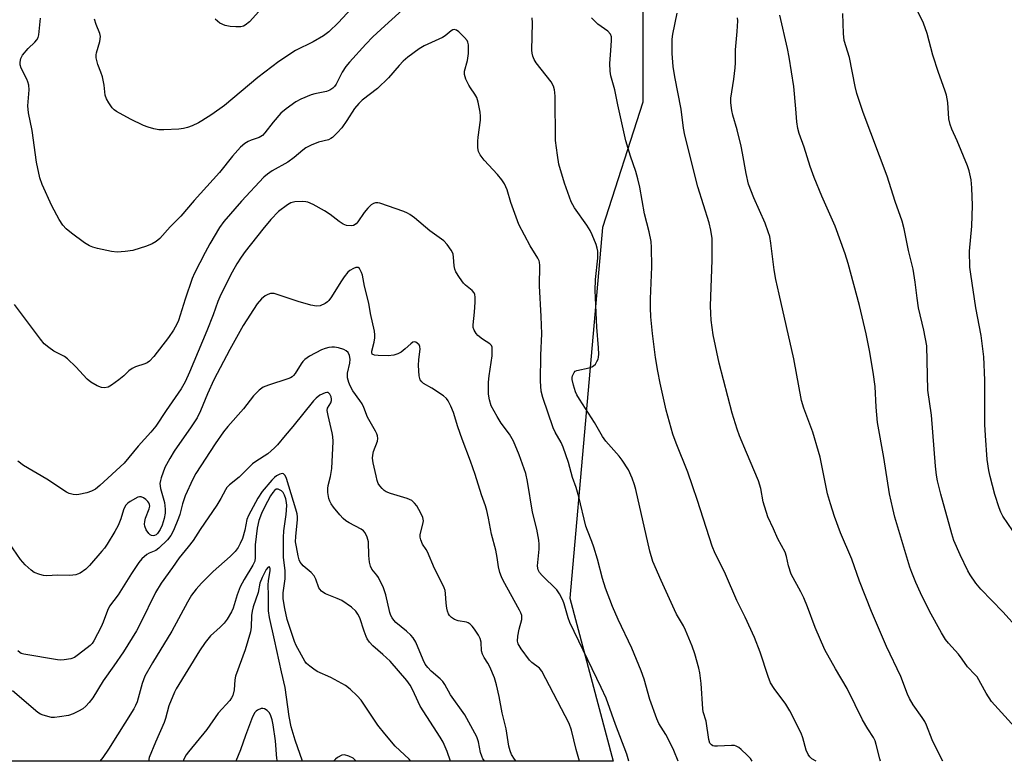
# Model space of a CAD drawing. Units: inches. Extents: x 1225766 to 1231766, y 517457 to 521457.
# Drawn here: x 1228963 to 1229250, y 517457 to 517673 of the extents above; entities that cross this region are included whole.
import ezdxf

# ---------------------------------------------------------------- set-up
doc = ezdxf.new("R2010")
doc.units = ezdxf.units.IN
doc.header["$MEASUREMENT"] = 0
doc.layers.add('NTRL-Trees', color=3, linetype='Continuous')
doc.layers.add('Undefined', color=1, linetype='Continuous')

msp = doc.modelspace()

# ---------------------------------------------------------------- linework, layer by layer
at = {"layer": 'NTRL-Trees'}
msp.add_polyline3d([(1228894.08, 517950.58, 0), (1228865.39, 517863.78, 0), (1228872.51, 517825.7, 0), (1228904.31, 517803.94, 0), (1228944.89, 517790.55, 0), (1228986.43, 517798.51, 0), (1229048.66, 517798.08, 0), (1229092.6, 517766.7, 0), (1229124.82, 517713.98, 0), (1229144.9, 517685.94, 0), (1229144.9, 517649.12, 0), (1229133.06, 517612.5, 0), (1229123.56, 517504.35, 0), (1229136.24, 517456.79, 0), (1228545.2, 517456.85, 0), (1228524.38, 517473.38, 0), (1228505.47, 517486.81, 0), (1228481.03, 517504.16, 0), (1228422.54, 517566.9, 0)], dxfattribs=at)
at = {"layer": 'Undefined'}
for points, elevation in [([(1229252.82, 517523.99), (1229249.97, 517528.34), (1229249.37, 517529.52), (1229248.87, 517530.78), (1229247.59, 517534.67), (1229246.2, 517539.88), (1229245.83, 517541.63), (1229245.35, 517544.83), (1229244.85, 517551.88), (1229244.7, 517555.04), (1229244.63, 517558.46), (1229244.69, 517567.98), (1229244.39, 517574.78), (1229243.61, 517581.02), (1229242.07, 517589.13), (1229240.55, 517598.88), (1229240.3, 517600.94), (1229240.23, 517605.61), (1229240.93, 517612.89), (1229241.09, 517618.99), (1229240.92, 517624.14), (1229240.64, 517626.47), (1229240.1, 517629.1), (1229239.65, 517630.51), (1229236.58, 517637.85), (1229235.01, 517641.24), (1229234.54, 517642.57), (1229234.17, 517644.21), (1229233.9, 517648.97), (1229233.48, 517651.18), (1229233.05, 517652.56), (1229231.15, 517657.8), (1229229.5, 517662.78), (1229227.81, 517669.18), (1229226.73, 517672.16), (1229224.25, 517677.35)], 332), ([(1229155.15, 517456.79), (1229153.87, 517459.97), (1229153.05, 517461.78), (1229151.53, 517464.62), (1229149.56, 517467.81), (1229148.9, 517469.22), (1229146.89, 517474.77), (1229145.22, 517480.71), (1229144.41, 517483.17), (1229141.61, 517489.77), (1229137.67, 517498.11), (1229135.96, 517501.92), (1229133.91, 517507.33), (1229133.07, 517510.08), (1229131.61, 517515.72), (1229130.54, 517519.27), (1229130, 517520.89), (1229128.66, 517524.16), (1229128.22, 517525.43), (1229126.2, 517533.96), (1229125.41, 517536.65), (1229124.37, 517539.56), (1229123.13, 517543.94), (1229121.59, 517548.44), (1229121.06, 517549.82), (1229119.28, 517552.77), (1229118.65, 517554.05), (1229115.62, 517562.94), (1229115.21, 517564.8), (1229114.98, 517567.73), (1229115.09, 517575.29), (1229115.33, 517581.49), (1229115.19, 517586.56), (1229114.7, 517595.51), (1229114.79, 517601.4), (1229114.71, 517602.4), (1229114.59, 517602.84), (1229114.23, 517603.59), (1229111.94, 517607.22), (1229108.7, 517613.42), (1229106.37, 517619.81), (1229105.21, 517623.53), (1229104.46, 517625.23), (1229103.69, 517626.42), (1229102.48, 517628), (1229098.55, 517632.17), (1229097.42, 517633.74), (1229096.93, 517634.7), (1229096.72, 517635.78), (1229096.66, 517637.76), (1229096.75, 517638.92), (1229097.48, 517643.82), (1229097.51, 517644.97), (1229097.34, 517646.14), (1229096.75, 517649.06), (1229096.36, 517650.47), (1229095.85, 517651.45), (1229094.56, 517653.25), (1229094.06, 517654.08), (1229093.2, 517655.85), (1229092.79, 517657.16), (1229092.83, 517658.11), (1229093.69, 517661.27), (1229094.01, 517663.27), (1229093.97, 517665.82), (1229093.82, 517666.62), (1229093.59, 517667.11), (1229092.85, 517668.01), (1229091.1, 517669.65), (1229090.42, 517670.12), (1229089.77, 517670.27), (1229089.38, 517670.17), (1229088.92, 517669.91), (1229087.12, 517668.45), (1229086.4, 517668), (1229081.04, 517665.53), (1229079.56, 517664.69), (1229076.27, 517662.19), (1229074.92, 517661.06), (1229073.75, 517659.84), (1229070.65, 517656.25), (1229067.43, 517653.12), (1229062.97, 517649.68), (1229061.94, 517648.74), (1229060.65, 517647.23), (1229058.46, 517643.78), (1229056.95, 517641.63), (1229055.72, 517640.23), (1229054.24, 517638.8), (1229053.77, 517638.46), (1229053.08, 517638.11), (1229050.15, 517637.41), (1229048.04, 517636.53), (1229046.51, 517635.77), (1229045.6, 517635.14), (1229043.05, 517632.92), (1229041.28, 517631.56), (1229036.71, 517629.08), (1229035.31, 517628.13), (1229034.2, 517627.22), (1229027.74, 517620.17), (1229022.58, 517614.28), (1229021.33, 517612.51), (1229018.46, 517607.77), (1229017.06, 517605.24), (1229013.96, 517599.23), (1229013.34, 517597.67), (1229011.27, 517591.62), (1229009.29, 517585.42), (1229008.8, 517584.36), (1229007.82, 517582.57), (1229006.41, 517580.39), (1229002.09, 517574.86), (1229000.9, 517573.54), (1229000.22, 517573.06), (1228999.47, 517572.71), (1228996.78, 517571.85), (1228995.76, 517571.39), (1228994.82, 517570.69), (1228993.32, 517569.26), (1228991.93, 517568.13), (1228989.79, 517566.51), (1228988.78, 517565.94), (1228987.68, 517565.72), (1228986.85, 517565.81), (1228985.54, 517566.37), (1228983.76, 517567.39), (1228982.66, 517568.29), (1228979.38, 517571.87), (1228976.95, 517574.25), (1228976.03, 517574.88), (1228972.96, 517576.45), (1228971.52, 517577.49), (1228970.15, 517578.62), (1228969.02, 517579.93), (1228961.49, 517590.09)], 318), ([(1229140.74, 517456.79), (1229140.16, 517458.87), (1229136.89, 517467.52), (1229134.12, 517475.16), (1229132.73, 517478.28), (1229123.56, 517497.32), (1229123.05, 517498.67), (1229121.91, 517502.71), (1229121.48, 517503.8), (1229120.53, 517505.62), (1229119.72, 517506.83), (1229115.44, 517510.96), (1229114.72, 517511.86), (1229114.32, 517512.61), (1229114.17, 517513.1), (1229114.12, 517513.84), (1229114.56, 517518.69), (1229114.62, 517520.18), (1229114.54, 517521.35), (1229113.95, 517524.49), (1229112.65, 517529.49), (1229111.19, 517538.47), (1229110.68, 517540.74), (1229108.79, 517546.25), (1229107.14, 517550.15), (1229105.91, 517552.26), (1229103.55, 517555.43), (1229102.3, 517557.43), (1229100.58, 517560.54), (1229100.07, 517562.21), (1229099.83, 517563.95), (1229099.83, 517567.45), (1229100.01, 517569.27), (1229100.84, 517575.05), (1229100.92, 517576.53), (1229100.83, 517577.65), (1229100.66, 517578.09), (1229100.22, 517578.6), (1229098.08, 517579.93), (1229096.72, 517580.98), (1229096.16, 517581.6), (1229095.61, 517582.55), (1229095.35, 517583.31), (1229095.3, 517584.14), (1229095.68, 517587.85), (1229095.87, 517590.78), (1229095.91, 517592.22), (1229095.8, 517593.03), (1229095.59, 517593.5), (1229095.06, 517594.11), (1229093.09, 517595.69), (1229092.51, 517596.28), (1229091.35, 517597.9), (1229090.3, 517599.59), (1229089.98, 517600.33), (1229089.76, 517601.31), (1229089.62, 517603.88), (1229089.5, 517604.71), (1229089.33, 517605.22), (1229088.93, 517605.96), (1229087.73, 517607.58), (1229086.74, 517608.62), (1229082.69, 517611.55), (1229078.23, 517615.34), (1229076.88, 517616.34), (1229076.15, 517616.75), (1229075.07, 517617.19), (1229068.11, 517619.63), (1229067.55, 517619.75), (1229066.84, 517619.74), (1229066.2, 517619.53), (1229065.58, 517619.12), (1229064.6, 517618.17), (1229063.51, 517616.91), (1229061.71, 517614.23), (1229061.17, 517613.58), (1229060.45, 517613.11), (1229059.69, 517612.99), (1229058.36, 517613.14), (1229057.37, 517613.53), (1229056.22, 517614.26), (1229053.57, 517616.35), (1229051.95, 517617.43), (1229048.64, 517619.22), (1229047.05, 517619.92), (1229046.49, 517620.05), (1229045.61, 517620.11), (1229043.24, 517620.02), (1229042.13, 517619.74), (1229041.13, 517619.16), (1229038.53, 517617.21), (1229036.31, 517614.91), (1229033.91, 517612), (1229028.8, 517605.53), (1229027.6, 517603.89), (1229026.33, 517601.98), (1229024.96, 517599.5), (1229021.65, 517592.97), (1229020.81, 517590.93), (1229019.45, 517587.07), (1229017.63, 517582.42), (1229012.54, 517570.28), (1229011.25, 517567.47), (1229010.12, 517565.49), (1229005.72, 517559.17), (1229002.67, 517554.6), (1229001.29, 517552.82), (1228997.58, 517548.73), (1228993.43, 517543.79), (1228986.38, 517537.23), (1228985.12, 517536.23), (1228983.92, 517535.57), (1228982.54, 517535.15), (1228980.28, 517534.64), (1228979.44, 517534.56), (1228978.57, 517534.64), (1228977.45, 517534.96), (1228976.68, 517535.35), (1228970.85, 517539.14), (1228964.05, 517543.06), (1228962.45, 517544.38)], 316), ([(1229126.36, 517456.79), (1229125.43, 517460.18), (1229124.07, 517465.85), (1229123.39, 517467.77), (1229115.4, 517483.12), (1229114.72, 517483.94), (1229112.49, 517485.58), (1229111.73, 517486.31), (1229109.33, 517489.59), (1229108.48, 517491.06), (1229108.31, 517491.86), (1229108.4, 517493.31), (1229108.75, 517495.35), (1229109.51, 517498.14), (1229109.57, 517498.69), (1229109.52, 517499.31), (1229109.25, 517500.09), (1229108.88, 517500.86), (1229104.06, 517509.52), (1229103.59, 517510.57), (1229103.11, 517511.9), (1229102.68, 517513.52), (1229102.33, 517516.28), (1229101.96, 517518.34), (1229100.69, 517523.03), (1229099.83, 517527.69), (1229099.31, 517529.97), (1229098.92, 517531.36), (1229097.79, 517534.53), (1229095.94, 517540.5), (1229094.6, 517544.4), (1229092.12, 517550.81), (1229090.9, 517554.36), (1229089.58, 517558.59), (1229088.78, 517560.42), (1229088.01, 517561.94), (1229087.53, 517562.63), (1229086.68, 517563.39), (1229083.29, 517565.67), (1229080.87, 517567), (1229080.3, 517567.48), (1229079.91, 517568.08), (1229079.6, 517569.27), (1229079.41, 517572.27), (1229079.43, 517574.06), (1229079.85, 517576.99), (1229079.77, 517577.8), (1229079.54, 517578.25), (1229079.02, 517578.8), (1229078.62, 517579.06), (1229078.2, 517579.18), (1229077.76, 517579.07), (1229077.09, 517578.63), (1229075.49, 517577.09), (1229074.31, 517576.16), (1229073.35, 517575.63), (1229072.15, 517575.25), (1229070.51, 517575.12), (1229067.58, 517575.2), (1229066.49, 517575.33), (1229065.89, 517575.61), (1229065.71, 517576.03), (1229065.72, 517576.48), (1229066.45, 517579.09), (1229066.66, 517580.38), (1229066.67, 517581.19), (1229066.53, 517582.31), (1229065.4, 517587.45), (1229064.83, 517590.47), (1229063.66, 517595.41), (1229063, 517598.62), (1229062.74, 517599.45), (1229062.39, 517600.19), (1229062.12, 517600.59), (1229061.78, 517600.85), (1229061.12, 517600.85), (1229060.37, 517600.58), (1229059.37, 517600.03), (1229058.73, 517599.47), (1229057.65, 517598.13), (1229056.66, 517596.7), (1229053.99, 517592.33), (1229053.19, 517591.2), (1229052.82, 517590.82), (1229052.15, 517590.37), (1229050.67, 517589.72), (1229049.61, 517589.56), (1229047.92, 517589.87), (1229044.24, 517590.92), (1229037.22, 517593.24), (1229036.66, 517593.32), (1229036.13, 517593.27), (1229035.38, 517593), (1229034.64, 517592.6), (1229033.52, 517591.76), (1229032.26, 517590.23), (1229028.24, 517583.93), (1229024.29, 517576.91), (1229019.68, 517568.11), (1229017.78, 517564.02), (1229015.72, 517559.04), (1229014.73, 517557), (1229013.06, 517554.34), (1229008.04, 517547.27), (1229006.76, 517545.11), (1229005.38, 517542.48), (1229004.27, 517539.5), (1229004.03, 517538.68), (1229003.91, 517537.85), (1229004.11, 517536.42), (1229005.23, 517532.25), (1229005.47, 517530.37), (1229005.45, 517529.14), (1229005.16, 517527.67), (1229004.53, 517525.7), (1229003.94, 517524.4), (1229003.2, 517523.26), (1229002.84, 517522.9), (1229002.3, 517522.63), (1229001.9, 517522.59), (1229001.48, 517522.69), (1229001.08, 517522.89), (1229000.7, 517523.22), (1228999.9, 517524.29), (1228999.48, 517525.42), (1228999.42, 517525.96), (1228999.46, 517526.74), (1228999.73, 517527.76), (1229000.76, 517530.47), (1229000.92, 517531.23), (1229000.9, 517531.71), (1229000.7, 517532.17), (1229000.38, 517532.59), (1228999.79, 517533.19), (1228999.15, 517533.7), (1228998.47, 517533.99), (1228997.98, 517533.96), (1228997.49, 517533.81), (1228995.22, 517532.62), (1228994.54, 517532.12), (1228993.98, 517531.52), (1228993.56, 517530.84), (1228993.25, 517530.11), (1228992.49, 517527.48), (1228991.68, 517525.56), (1228990.71, 517523.81), (1228988.5, 517520.14), (1228987.7, 517518.95), (1228986.98, 517518.05), (1228983.33, 517513.89), (1228982.32, 517512.85), (1228980.65, 517511.7), (1228979.87, 517511.34), (1228979.32, 517511.2), (1228977.58, 517511.03), (1228974.07, 517511.11), (1228970.77, 517510.86), (1228969.93, 517510.97), (1228968.83, 517511.25), (1228967.24, 517511.85), (1228966.29, 517512.53), (1228964.53, 517514.13), (1228963.16, 517515.66), (1228960, 517520.31)], 314), ([(1229107.92, 517456.8), (1229107.4, 517457.38), (1229106.5, 517458.79), (1229106.09, 517459.83), (1229105.7, 517461.17), (1229104.92, 517466.24), (1229103.75, 517470.88), (1229102.93, 517475.65), (1229102.18, 517479.14), (1229101.52, 517481.09), (1229100.2, 517484.36), (1229099.64, 517485.37), (1229098.5, 517487.03), (1229098.02, 517488), (1229097.8, 517489.04), (1229097.66, 517491.52), (1229097.38, 517492.62), (1229096.85, 517493.63), (1229095.71, 517495.33), (1229095.01, 517496.25), (1229094.43, 517496.8), (1229093.83, 517497.16), (1229093.36, 517497.34), (1229090.91, 517497.81), (1229089.88, 517498.14), (1229088.98, 517498.75), (1229088.42, 517499.36), (1229088.13, 517499.83), (1229087.86, 517500.61), (1229087.68, 517501.45), (1229087.49, 517502.88), (1229087.29, 517505.79), (1229087.13, 517506.63), (1229086.88, 517507.39), (1229086.31, 517508.66), (1229084.06, 517513.06), (1229082.05, 517517.9), (1229081.62, 517518.61), (1229080.52, 517520.13), (1229080.02, 517521.38), (1229079.87, 517522.16), (1229079.91, 517522.96), (1229080.68, 517525.93), (1229080.82, 517526.93), (1229080.68, 517527.9), (1229080.09, 517529.23), (1229078.87, 517531.28), (1229078.18, 517532.11), (1229077.39, 517532.83), (1229076.73, 517533.21), (1229076.03, 517533.48), (1229071.24, 517534.9), (1229069.93, 517535.42), (1229069.35, 517535.79), (1229068.75, 517536.34), (1229068.06, 517537.19), (1229067.64, 517537.88), (1229067.34, 517538.69), (1229067, 517540.1), (1229066.18, 517543.82), (1229065.99, 517545.25), (1229066.04, 517546.07), (1229066.25, 517547.15), (1229067.36, 517550.19), (1229067.47, 517550.99), (1229067.42, 517551.78), (1229067.25, 517552.32), (1229066.86, 517553.1), (1229064.48, 517557.23), (1229063.39, 517560.04), (1229062.89, 517561.1), (1229062.28, 517562.08), (1229060.2, 517564.9), (1229059.42, 517566.33), (1229059, 517567.33), (1229058.69, 517568.64), (1229058.63, 517569.99), (1229059.31, 517572.97), (1229059.43, 517574.1), (1229059.27, 517575.15), (1229058.87, 517576.08), (1229058.31, 517576.59), (1229057.59, 517576.93), (1229055.99, 517577.46), (1229054.89, 517577.66), (1229054.07, 517577.66), (1229053.22, 517577.52), (1229052.11, 517577.22), (1229051.02, 517576.82), (1229047.58, 517575), (1229046.16, 517574.05), (1229045.59, 517573.45), (1229045.08, 517572.76), (1229043.4, 517569.96), (1229042.89, 517569.33), (1229042.5, 517568.97), (1229042.03, 517568.69), (1229041.24, 517568.36), (1229035.64, 517566.57), (1229034, 517565.93), (1229032.84, 517565.07), (1229031.18, 517563.38), (1229028.32, 517559.65), (1229023.72, 517554.47), (1229022.47, 517552.87), (1229020.06, 517549.42), (1229014.41, 517540.75), (1229013.53, 517539.07), (1229011.3, 517534.27), (1229010.49, 517531.94), (1229009.69, 517528.81), (1229009.33, 517527.69), (1229007.89, 517524.12), (1229007.13, 517522.62), (1229006.09, 517521.39), (1229003.62, 517518.97), (1229002.66, 517518.33), (1229000.81, 517517.53), (1229000.09, 517517.11), (1228998.63, 517515.85), (1228997.7, 517514.76), (1228995.58, 517511.59), (1228991.76, 517505.31), (1228989.2, 517502.02), (1228988.64, 517500.83), (1228987.37, 517497.34), (1228986.78, 517496.03), (1228984.61, 517491.9), (1228984.13, 517491.19), (1228983.53, 517490.55), (1228980.17, 517487.93), (1228978.94, 517487.11), (1228977.9, 517486.72), (1228975.98, 517486.37), (1228974.87, 517486.29), (1228973.99, 517486.36), (1228964.22, 517488.03), (1228963.42, 517488.27), (1228962.98, 517488.51), (1228962.38, 517488.98)], 312), ([(1229098.69, 517456.8), (1229098.2, 517457.53), (1229097.83, 517458.29), (1229097.45, 517459.36), (1229096.86, 517462.43), (1229096.38, 517463.88), (1229092.88, 517470.3), (1229088.73, 517476.14), (1229087.08, 517479.15), (1229086.46, 517480.09), (1229085.7, 517480.89), (1229083.08, 517483.05), (1229082.06, 517484.14), (1229081.34, 517485.08), (1229080.71, 517486.35), (1229078.55, 517491.5), (1229077.86, 517492.79), (1229077.13, 517493.62), (1229075.89, 517494.76), (1229072.73, 517497.29), (1229072.18, 517497.92), (1229071.73, 517498.61), (1229071.34, 517499.34), (1229071.05, 517500.16), (1229069.88, 517505.31), (1229069.2, 517507.38), (1229067.73, 517510.43), (1229067.25, 517511.13), (1229065.78, 517512.84), (1229065.32, 517513.74), (1229065.1, 517514.84), (1229064.9, 517516.86), (1229064.75, 517520.86), (1229064.4, 517522.18), (1229063.84, 517523.4), (1229063.32, 517524.03), (1229062.66, 517524.55), (1229059.1, 517526.4), (1229058.2, 517526.98), (1229057.36, 517527.64), (1229056.39, 517528.69), (1229054.57, 517530.94), (1229053.9, 517531.88), (1229053.49, 517532.64), (1229053.19, 517533.45), (1229053.07, 517534.03), (1229052.95, 517535.21), (1229052.94, 517536.4), (1229053.05, 517537.23), (1229053.7, 517539.92), (1229054.05, 517542.25), (1229054.44, 517550.06), (1229054.38, 517551.53), (1229054.22, 517552.65), (1229052.97, 517557.71), (1229052.74, 517559.1), (1229052.84, 517559.85), (1229053.76, 517561.37), (1229053.96, 517562.04), (1229053.97, 517562.49), (1229053.86, 517563.14), (1229053.49, 517563.95), (1229053.01, 517564.36), (1229052.58, 517564.39), (1229052.1, 517564.28), (1229050.59, 517563.6), (1229049.47, 517562.78), (1229048.71, 517561.99), (1229042.71, 517554.51), (1229040.44, 517551.89), (1229038.19, 517549.08), (1229037.39, 517548.22), (1229035.35, 517546.5), (1229031.88, 517544.29), (1229030.94, 517543.6), (1229027, 517539.66), (1229024.23, 517537.44), (1229023.45, 517536.67), (1229023.01, 517536.03), (1229021.68, 517533.48), (1229020.5, 517531.51), (1229015.67, 517524.39), (1229013.59, 517521.18), (1229012.19, 517519.32), (1229009.54, 517516.15), (1229007.57, 517513.31), (1229004.22, 517508.78), (1229002.61, 517506.03), (1228998.28, 517497.06), (1228997.07, 517494.83), (1228993.24, 517488.76), (1228990.46, 517484.66), (1228987.3, 517480.24), (1228984.3, 517475.34), (1228983.27, 517473.95), (1228982.28, 517472.88), (1228981.42, 517472.12), (1228980.17, 517471.37), (1228978.57, 517470.62), (1228977.17, 517470.19), (1228974.57, 517469.72), (1228973.12, 517469.56), (1228972.27, 517469.61), (1228969.78, 517470.24), (1228969, 517470.57), (1228968.29, 517471.02), (1228960.89, 517477.3)], 310)]:
    msp.add_lwpolyline(points, dxfattribs=dict(at, elevation=elevation))
for points in [[(1229075.69, 517676.92, 320), (1229069.54, 517671.36, 320), (1229066.09, 517668.16, 320), (1229063.99, 517666.01, 320), (1229059.24, 517660.8, 320), (1229058.13, 517659.46, 320), (1229057.07, 517657.82, 320), (1229055.34, 517654.37, 320), (1229054.9, 517653.72, 320), (1229054.4, 517653.2, 320), (1229053.53, 517652.65, 320), (1229052.54, 517652.26, 320), (1229049.12, 517651.56, 320), (1229048.01, 517651.23, 320), (1229045.07, 517649.96, 320), (1229043.53, 517649.16, 320), (1229040.74, 517647.15, 320), (1229039.21, 517645.87, 320), (1229036.97, 517643.28, 320), (1229034.56, 517640.13, 320), (1229033.81, 517639.33, 320), (1229032.89, 517638.8, 320), (1229030.58, 517638.03, 320), (1229029.61, 517637.62, 320), (1229028.69, 517637.02, 320), (1229027.4, 517635.95, 320), (1229026.61, 517635.12, 320), (1229025.1, 517633.34, 320), (1229021.31, 517628.55, 320), (1229013.86, 517620.44, 320), (1229010.05, 517615.8, 320), (1229006.93, 517612.72, 320), (1229003.88, 517609.36, 320), (1229002.81, 517608.49, 320), (1229001.63, 517607.78, 320), (1228999.99, 517607.12, 320), (1228996.03, 517605.86, 320), (1228993.76, 517605.55, 320), (1228991.47, 517605.37, 320), (1228989.74, 517605.52, 320), (1228985.7, 517606.36, 320), (1228984.28, 517606.75, 320), (1228983.33, 517607.17, 320), (1228981.89, 517608.08, 320), (1228978.08, 517610.85, 320), (1228976.55, 517612.15, 320), (1228975.58, 517613.18, 320), (1228974.48, 517614.86, 320), (1228972.37, 517618.82, 320), (1228969.55, 517625.1, 320), (1228968.88, 517627.04, 320), (1228967.83, 517631.59, 320), (1228966.66, 517640.85, 320), (1228965.51, 517646.01, 320), (1228965.39, 517648, 320), (1228965.69, 517652.67, 320), (1228965.63, 517654.07, 320), (1228965.39, 517655.06, 320), (1228965.1, 517655.78, 320), (1228963.41, 517658.98, 320), (1228963.11, 517660.01, 320), (1228963.07, 517660.8, 320), (1228963.3, 517661.88, 320), (1228963.8, 517662.86, 320), (1228965.42, 517664.8, 320), (1228967.38, 517666.65, 320), (1228967.95, 517667.28, 320), (1228968.35, 517667.99, 320), (1228968.56, 517668.79, 320), (1228969.09, 517673.57, 320)], [(1229059.74, 517676.36, 322), (1229056.03, 517672.36, 322), (1229053.25, 517669.64, 322), (1229051.6, 517668.46, 322), (1229048.67, 517666.73, 322), (1229043.51, 517664.16, 322), (1229038.63, 517660.99, 322), (1229032.45, 517656.27, 322), (1229022.72, 517648.17, 322), (1229019.01, 517645.5, 322), (1229016.17, 517643.63, 322), (1229015.18, 517643.07, 322), (1229013.3, 517642.23, 322), (1229011.93, 517641.69, 322), (1229010.81, 517641.38, 322), (1229009.38, 517641.23, 322), (1229005.03, 517641.02, 322), (1229003.59, 517641.07, 322), (1229002.14, 517641.28, 322), (1229000.43, 517641.76, 322), (1228999.09, 517642.3, 322), (1228995.28, 517644.18, 322), (1228991.22, 517646.35, 322), (1228990.54, 517646.85, 322), (1228989.96, 517647.47, 322), (1228988.96, 517648.86, 322), (1228988.26, 517650.09, 322), (1228987.96, 517651.18, 322), (1228987.61, 517654.06, 322), (1228987.1, 517656.54, 322), (1228986.7, 517657.88, 322), (1228985.76, 517660.08, 322), (1228985.33, 517662.05, 322), (1228985.3, 517662.9, 322), (1228985.38, 517663.47, 322), (1228986.38, 517666.84, 322), (1228986.55, 517668.27, 322), (1228986.39, 517669.09, 322), (1228985.25, 517671.75, 322), (1228984.82, 517673.36, 322)], [(1229032.78, 517675.59, 324), (1229030.03, 517672.57, 324), (1229028.76, 517671.53, 324), (1229028.29, 517671.3, 324), (1229027.5, 517671.13, 324), (1229026.09, 517671.08, 324), (1229024.37, 517671.15, 324), (1229022.98, 517671.46, 324), (1229021.4, 517672.19, 324), (1229020.02, 517673.31, 324)], [(1229176.76, 517456.79, 320), (1229176.24, 517457.56, 320), (1229175.27, 517458.62, 320), (1229173.52, 517460.27, 320), (1229172.83, 517460.82, 320), (1229172.1, 517461.24, 320), (1229171.57, 517461.36, 320), (1229170.73, 517461.41, 320), (1229166.65, 517461.16, 320), (1229165.82, 517461.17, 320), (1229165.31, 517461.31, 320), (1229164.85, 517461.55, 320), (1229164.38, 517462.12, 320), (1229164.1, 517463.12, 320), (1229163.33, 517468.46, 320), (1229162.51, 517471.24, 320), (1229162.35, 517472.09, 320), (1229161.85, 517479.5, 320), (1229161.5, 517482.56, 320), (1229161.19, 517483.96, 320), (1229160, 517488.15, 320), (1229159.27, 517490.37, 320), (1229157.34, 517495.06, 320), (1229156.7, 517496.32, 320), (1229154.69, 517499.75, 320), (1229154.06, 517501.01, 320), (1229150.2, 517509.55, 320), (1229147.79, 517515.11, 320), (1229146.91, 517518.13, 320), (1229142.81, 517536.08, 320), (1229142.43, 517537.45, 320), (1229141.77, 517539.35, 320), (1229140.67, 517541.79, 320), (1229138.8, 517544.69, 320), (1229137.92, 517545.8, 320), (1229134.1, 517550.17, 320), (1229133.04, 517551.56, 320), (1229130.73, 517555.62, 320), (1229126.35, 517562.45, 320), (1229125.6, 517563.75, 320), (1229125.24, 517564.55, 320), (1229124.64, 517566.5, 320), (1229124.27, 517568.19, 320), (1229124.25, 517568.75, 320), (1229124.35, 517569.27, 320), (1229124.79, 517570.23, 320), (1229125.13, 517570.59, 320), (1229125.57, 517570.82, 320), (1229129.16, 517571.6, 320), (1229129.95, 517571.87, 320), (1229130.42, 517572.13, 320), (1229130.99, 517572.7, 320), (1229131.44, 517573.4, 320), (1229131.79, 517574.15, 320), (1229131.92, 517574.7, 320), (1229131.99, 517575.58, 320), (1229131.94, 517577.38, 320), (1229131.46, 517583.42, 320), (1229130.96, 517594.19, 320), (1229131.03, 517597.37, 320), (1229131.68, 517603.6, 320), (1229131.72, 517605.65, 320), (1229131.57, 517606.47, 320), (1229131.22, 517607.59, 320), (1229130.09, 517610.35, 320), (1229129.48, 517611.62, 320), (1229128.46, 517613.25, 320), (1229124.88, 517618.25, 320), (1229123.89, 517620.03, 320), (1229121.99, 517625.42, 320), (1229120.36, 517631.03, 320), (1229119.93, 517633.59, 320), (1229119.4, 517637.89, 320), (1229119.24, 517650.74, 320), (1229119.17, 517651.92, 320), (1229119.05, 517652.73, 320), (1229118.75, 517653.77, 320), (1229118.06, 517655.08, 320), (1229113.76, 517660.55, 320), (1229113.15, 517661.52, 320), (1229112.75, 517662.57, 320), (1229112.57, 517663.38, 320), (1229112.5, 517664.27, 320), (1229112.61, 517672.23, 320), (1229112.55, 517673.66, 320)], [(1229195.49, 517456.79, 322), (1229194.15, 517457.5, 322), (1229193.59, 517458.06, 322), (1229193.13, 517458.73, 322), (1229192.57, 517460.01, 322), (1229191.55, 517463.65, 322), (1229191.07, 517465.01, 322), (1229187.76, 517471.48, 322), (1229186.57, 517473.5, 322), (1229183.14, 517477.99, 322), (1229182.15, 517479.64, 322), (1229181.4, 517481.49, 322), (1229179.06, 517488.61, 322), (1229177.42, 517492.89, 322), (1229174.68, 517498.84, 322), (1229172.26, 517503.66, 322), (1229169.01, 517511.34, 322), (1229167.93, 517513.63, 322), (1229165.99, 517517.43, 322), (1229165.06, 517519.51, 322), (1229160.85, 517532.9, 322), (1229159.34, 517537.11, 322), (1229157.98, 517541.18, 322), (1229154.62, 517549.56, 322), (1229153.63, 517552.25, 322), (1229151.64, 517559.22, 322), (1229149.92, 517567.09, 322), (1229149.23, 517570.58, 322), (1229148.58, 517574.58, 322), (1229147.65, 517581.59, 322), (1229147.16, 517586.51, 322), (1229147.07, 517589.11, 322), (1229147.1, 517591.75, 322), (1229147.51, 517601.08, 322), (1229147.43, 517606.71, 322), (1229147.3, 517608.47, 322), (1229146.7, 517611.29, 322), (1229145.3, 517616.48, 322), (1229143.94, 517624.27, 322), (1229143.4, 517626.73, 322), (1229142.81, 517628.9, 322), (1229141.3, 517633.36, 322), (1229139.94, 517637.84, 322), (1229137.58, 517648.3, 322), (1229136.72, 517652.72, 322), (1229135.47, 517656.79, 322), (1229135.31, 517658.16, 322), (1229135.26, 517660.4, 322), (1229135.47, 517664.19, 322), (1229135.72, 517667.09, 322), (1229135.68, 517668.19, 322), (1229135.4, 517668.93, 322), (1229134.68, 517669.77, 322), (1229131.76, 517671.83, 322), (1229129.84, 517673.67, 322)], [(1229214.23, 517456.78, 324), (1229214, 517457.51, 324), (1229213, 517461.71, 324), (1229212.66, 517462.8, 324), (1229212.22, 517463.71, 324), (1229210.56, 517466.24, 324), (1229208.95, 517468.92, 324), (1229206.87, 517473.27, 324), (1229204.49, 517477.99, 324), (1229201.13, 517483.73, 324), (1229198.01, 517489.35, 324), (1229195.16, 517495.87, 324), (1229192.96, 517501.82, 324), (1229191.84, 517504.45, 324), (1229191, 517506.23, 324), (1229188.17, 517511.43, 324), (1229187.34, 517513.83, 324), (1229186.82, 517516.51, 324), (1229186.43, 517517.77, 324), (1229184.23, 517521.73, 324), (1229182.99, 517524.63, 324), (1229181.31, 517528.16, 324), (1229179.96, 517532.53, 324), (1229179.27, 517536.37, 324), (1229178.66, 517538.66, 324), (1229175.09, 517546.88, 324), (1229173.06, 517551.76, 324), (1229172.39, 517553.69, 324), (1229170.93, 517558.39, 324), (1229167.16, 517572.98, 324), (1229165.42, 517581.17, 324), (1229164.84, 517585.48, 324), (1229164.67, 517587.46, 324), (1229164.63, 517589.66, 324), (1229165.06, 517602.98, 324), (1229165.11, 517607.6, 324), (1229165.05, 517609.31, 324), (1229164.74, 517611.8, 324), (1229164.22, 517613.89, 324), (1229160.95, 517624.43, 324), (1229157.1, 517639.45, 324), (1229156.71, 517641.56, 324), (1229156, 517647.09, 324), (1229154.21, 517656.5, 324), (1229153.7, 517659.54, 324), (1229153.37, 517663.3, 324), (1229153.45, 517667.46, 324), (1229153.65, 517668.93, 324), (1229154.83, 517675.04, 324)], [(1229232.42, 517456.78, 326), (1229231.33, 517458.84, 326), (1229229.29, 517463.07, 326), (1229227.62, 517467.34, 326), (1229227.15, 517468.36, 326), (1229226.4, 517469.55, 326), (1229223.73, 517473.29, 326), (1229222.73, 517475.06, 326), (1229222.14, 517476.38, 326), (1229220.12, 517481.48, 326), (1229215.98, 517490.31, 326), (1229211.64, 517500.46, 326), (1229208.12, 517509.33, 326), (1229205.85, 517515.8, 326), (1229202.54, 517523.47, 326), (1229200.84, 517528.2, 326), (1229199.62, 517531.89, 326), (1229198.8, 517534.8, 326), (1229196.58, 517545.53, 326), (1229196.16, 517547.22, 326), (1229194.46, 517552.82, 326), (1229191.82, 517559.8, 326), (1229191.18, 517562.07, 326), (1229188.96, 517574.18, 326), (1229184.6, 517593.04, 326), (1229183.72, 517597.32, 326), (1229183.22, 517600.17, 326), (1229182.25, 517607.95, 326), (1229181.88, 517609.87, 326), (1229181.45, 517611.27, 326), (1229180.52, 517613.78, 326), (1229177.21, 517621.18, 326), (1229175.71, 517625.19, 326), (1229174.97, 517628.29, 326), (1229173.97, 517634.25, 326), (1229173.56, 517636.24, 326), (1229172.41, 517641.06, 326), (1229171.16, 517645.28, 326), (1229170.83, 517646.68, 326), (1229170.58, 517648.89, 326), (1229170.57, 517650.29, 326), (1229171.4, 517655.85, 326), (1229171.78, 517659.1, 326), (1229171.86, 517660.58, 326), (1229171.86, 517664.41, 326), (1229172.38, 517669.71, 326), (1229172.54, 517672.83, 326), (1229172.47, 517673.68, 326)], [(1229258.36, 517461.27, 328), (1229246.63, 517474.23, 328), (1229245.07, 517476.67, 328), (1229242.42, 517481.4, 328), (1229241.89, 517482.04, 328), (1229239.58, 517484.38, 328), (1229238.06, 517486.62, 328), (1229236.98, 517488.05, 328), (1229234.09, 517491.27, 328), (1229233.22, 517492.36, 328), (1229232.02, 517494.24, 328), (1229228.49, 517500.63, 328), (1229225.86, 517505.92, 328), (1229224.5, 517508.94, 328), (1229223.34, 517511.83, 328), (1229222.78, 517513.45, 328), (1229218.44, 517528.05, 328), (1229217.8, 517530.58, 328), (1229216.85, 517534.81, 328), (1229215.21, 517545.4, 328), (1229213.39, 517555.63, 328), (1229212.92, 517560.09, 328), (1229212.64, 517566.11, 328), (1229212.11, 517570.29, 328), (1229210.99, 517576.69, 328), (1229210.02, 517581.5, 328), (1229208.06, 517589.74, 328), (1229204.79, 517602.03, 328), (1229203.9, 517604.86, 328), (1229201.01, 517612.92, 328), (1229197.13, 517621.67, 328), (1229194.89, 517627.09, 328), (1229193.74, 517630.34, 328), (1229191.98, 517635.93, 328), (1229190.53, 517639.98, 328), (1229190.13, 517641.38, 328), (1229189.78, 517643.41, 328), (1229189.53, 517647.17, 328), (1229188.88, 517653.66, 328), (1229187.6, 517662.28, 328), (1229187.12, 517664.72, 328), (1229184.88, 517674.51, 328)], [(1229254.52, 517495.35, 330), (1229249.91, 517500.44, 330), (1229243.48, 517507.04, 330), (1229242.01, 517508.8, 330), (1229240.43, 517511.15, 330), (1229239.72, 517512.38, 330), (1229237.51, 517517.06, 330), (1229235.66, 517521.24, 330), (1229235.05, 517523.19, 330), (1229231.85, 517534.77, 330), (1229230.87, 517538.64, 330), (1229230.58, 517540.25, 330), (1229230.28, 517542.87, 330), (1229229.11, 517557.81, 330), (1229228.06, 517565.11, 330), (1229227.72, 517577.98, 330), (1229226.89, 517582.57, 330), (1229225.35, 517589.08, 330), (1229224.89, 517591.95, 330), (1229224.36, 517596.56, 330), (1229223.8, 517600.35, 330), (1229222.4, 517605.84, 330), (1229221.09, 517612.18, 330), (1229220.52, 517614.4, 330), (1229218.53, 517620.11, 330), (1229216.16, 517627.51, 330), (1229209.21, 517646.05, 330), (1229207.33, 517651.66, 330), (1229206.84, 517653.65, 330), (1229205.2, 517662.14, 330), (1229203.66, 517667.14, 330), (1229203.43, 517669.17, 330), (1229203.25, 517675.01, 330)], [(1229088.71, 517456.8, 308), (1229087.72, 517459.67, 308), (1229086.6, 517462.32, 308), (1229085.71, 517463.82, 308), (1229079.87, 517472.89, 308), (1229079.23, 517474.16, 308), (1229077.73, 517477.58, 308), (1229076.93, 517479.04, 308), (1229075.96, 517480.38, 308), (1229071.06, 517485.99, 308), (1229068.95, 517487.97, 308), (1229066.05, 517490.43, 308), (1229065.09, 517491.53, 308), (1229064.43, 517492.49, 308), (1229064.06, 517493.22, 308), (1229063.48, 517494.72, 308), (1229062.21, 517498.61, 308), (1229061.71, 517499.67, 308), (1229061.07, 517500.62, 308), (1229059.79, 517501.72, 308), (1229056.97, 517503.66, 308), (1229055.68, 517504.29, 308), (1229052.21, 517505.69, 308), (1229051.46, 517506.09, 308), (1229051.03, 517506.4, 308), (1229050.53, 517506.96, 308), (1229050.27, 517507.42, 308), (1229049.43, 517509.88, 308), (1229048.92, 517510.86, 308), (1229048.04, 517511.87, 308), (1229045.67, 517513.86, 308), (1229045.29, 517514.27, 308), (1229044.88, 517514.89, 308), (1229044.57, 517515.58, 308), (1229044.25, 517516.72, 308), (1229043.72, 517519.36, 308), (1229043.51, 517520.83, 308), (1229043.53, 517522.36, 308), (1229044.03, 517527.3, 308), (1229044.03, 517528.16, 308), (1229043.92, 517528.98, 308), (1229043.56, 517530.37, 308), (1229040.83, 517539.28, 308), (1229040.42, 517540.21, 308), (1229039.98, 517540.64, 308), (1229039.59, 517540.74, 308), (1229038.89, 517540.59, 308), (1229037.91, 517540.08, 308), (1229037.32, 517539.61, 308), (1229036.55, 517538.83, 308), (1229033.77, 517535.48, 308), (1229032.47, 517533.52, 308), (1229029.73, 517528.52, 308), (1229029.3, 517527.32, 308), (1229028.64, 517524.22, 308), (1229027.99, 517521.83, 308), (1229027.37, 517520.31, 308), (1229026.71, 517519.16, 308), (1229025.85, 517518.04, 308), (1229024.43, 517516.5, 308), (1229019.47, 517512.2, 308), (1229016.08, 517508.8, 308), (1229014.48, 517507.05, 308), (1229013.14, 517505.22, 308), (1229011.98, 517503.25, 308), (1229007.34, 517494.75, 308), (1229001.73, 517485.53, 308), (1228999.54, 517481.63, 308), (1228998.69, 517479.47, 308), (1228997.23, 517474.15, 308), (1228996.81, 517473.08, 308), (1228996.3, 517472.06, 308), (1228988.85, 517460.37, 308), (1228987.21, 517457.89, 308), (1228986.41, 517456.81, 308)], [(1229077.18, 517456.8, 306), (1229076.62, 517457.41, 306), (1229072.53, 517461.18, 306), (1229069.51, 517464.76, 306), (1229067.55, 517467.32, 306), (1229062.63, 517474.59, 306), (1229061.52, 517475.9, 306), (1229059.44, 517477.85, 306), (1229058.08, 517478.88, 306), (1229053.79, 517481.25, 306), (1229049.8, 517482.97, 306), (1229048.8, 517483.62, 306), (1229047.61, 517484.53, 306), (1229046.73, 517485.32, 306), (1229046.19, 517486, 306), (1229043.69, 517490.53, 306), (1229043.19, 517491.71, 306), (1229041.03, 517498.17, 306), (1229040.37, 517501.36, 306), (1229039.91, 517504.19, 306), (1229039.91, 517505.95, 306), (1229040.41, 517510, 306), (1229040.49, 517511.36, 306), (1229040.44, 517512.44, 306), (1229039.96, 517516.29, 306), (1229039.93, 517522.04, 306), (1229040.1, 517524.03, 306), (1229040.74, 517528.77, 306), (1229040.94, 517531.42, 306), (1229040.89, 517532.26, 306), (1229040.68, 517533.38, 306), (1229040.31, 517534.48, 306), (1229039.9, 517535.21, 306), (1229039.34, 517535.74, 306), (1229038.46, 517536.15, 306), (1229037.82, 517536.15, 306), (1229037.3, 517535.83, 306), (1229036.81, 517535.25, 306), (1229036.21, 517534.26, 306), (1229034.41, 517530.98, 306), (1229033.52, 517529.1, 306), (1229032.78, 517527, 306), (1229032.33, 517524.81, 306), (1229031.74, 517519.98, 306), (1229031.67, 517518.19, 306), (1229031.71, 517516.23, 306), (1229031.57, 517515.21, 306), (1229031.01, 517513.97, 306), (1229028.5, 517509.86, 306), (1229027.35, 517507.66, 306), (1229026.49, 517505.38, 306), (1229025.27, 517501.42, 306), (1229024.81, 517500.42, 306), (1229023.51, 517498.24, 306), (1229022.68, 517497.1, 306), (1229021.47, 517495.88, 306), (1229018.68, 517493.43, 306), (1229017.11, 517491.43, 306), (1229015.5, 517489.03, 306), (1229008.68, 517477.91, 306), (1229008.16, 517476.94, 306), (1229006.52, 517472.96, 306), (1229005.56, 517469.3, 306), (1229005.17, 517468.11, 306), (1229002.63, 517462.4, 306), (1229000.81, 517457.89, 306), (1229000.52, 517456.81, 306)], [(1229045.53, 517456.8, 304), (1229043.37, 517462.94, 304), (1229042.18, 517466.84, 304), (1229041.64, 517469.83, 304), (1229040.46, 517478.32, 304), (1229039.39, 517482.84, 304), (1229037.39, 517492.19, 304), (1229035.84, 517498.71, 304), (1229035.64, 517500.7, 304), (1229035.62, 517505.17, 304), (1229035.51, 517508.3, 304), (1229035.59, 517509.45, 304), (1229036.07, 517512.42, 304), (1229036.08, 517512.94, 304), (1229035.97, 517513.42, 304), (1229035.79, 517513.56, 304), (1229035.51, 517513.46, 304), (1229034.92, 517512.75, 304), (1229033.76, 517510.44, 304), (1229033.09, 517508.77, 304), (1229032.56, 517505.99, 304), (1229031.13, 517501.89, 304), (1229030.78, 517500.62, 304), (1229030.64, 517499.28, 304), (1229030.52, 517495.92, 304), (1229030.31, 517494.56, 304), (1229028.76, 517489.33, 304), (1229025.97, 517481.59, 304), (1229025.76, 517480.51, 304), (1229025.56, 517477.6, 304), (1229025.16, 517475.98, 304), (1229024.8, 517475.28, 304), (1229024.28, 517474.57, 304), (1229020.94, 517470.8, 304), (1229017.64, 517466.06, 304), (1229012.26, 517459.59, 304), (1229011.6, 517458.65, 304), (1229010.92, 517457.38, 304), (1229010.72, 517456.8, 304)], [(1229038.18, 517456.8, 302), (1229038.05, 517457.62, 302), (1229037.61, 517462.79, 302), (1229036.94, 517467.47, 302), (1229036.65, 517468.92, 302), (1229036.19, 517470.31, 302), (1229035.78, 517471.05, 302), (1229035.16, 517471.64, 302), (1229034.44, 517472.06, 302), (1229033.93, 517472.19, 302), (1229033.41, 517472.15, 302), (1229032.41, 517471.74, 302), (1229031.96, 517471.41, 302), (1229031.64, 517471.04, 302), (1229030.95, 517469.75, 302), (1229028.91, 517464.3, 302), (1229027.44, 517460.08, 302), (1229026.06, 517456.8, 302)], [(1229061.21, 517456.8, 304), (1229060.26, 517457.65, 304), (1229059.05, 517458.31, 304), (1229057.78, 517458.67, 304), (1229057.01, 517458.56, 304), (1229055.78, 517457.94, 304), (1229055.11, 517457.42, 304), (1229054.58, 517456.8, 304)]]:
    msp.add_polyline3d(points, dxfattribs=at)

doc.saveas('drawing.dxf')
